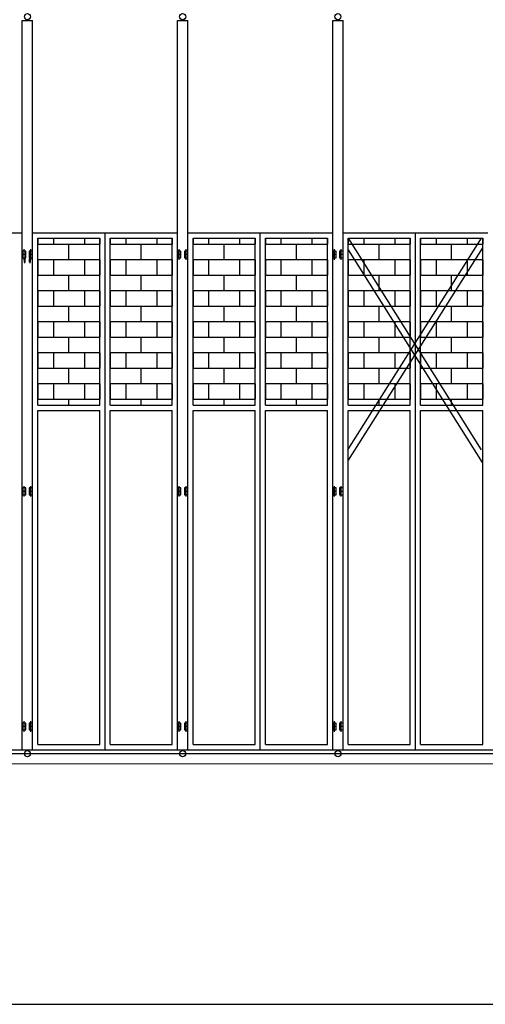
# Model space of a CAD drawing. Extents: x 7579 to 33392, y 18538 to 35824.
# Drawn here: x 21477 to 24177, y 25017 to 30733 of the extents above; entities that cross this region are included whole.
import ezdxf

# ---------------------------------------------------------------- set-up
doc = ezdxf.new("R2010")
doc.units = 0
doc.linetypes.add('BORDER', pattern=[22, 20, -1, 0, -1])
doc.layers.get('0').update_dxf_attribs({"linetype": 'CONTINUOUS'})
for name, color, linetype in [('LAYER0', 7, 'CONTINUOUS'), ('LAYER6', 7, 'CONTINUOUS'), ('寸法線', 7, 'CONTINUOUS'), ('ﾚｲﾔｰ1', 7, 'CONTINUOUS')]:
    doc.layers.add(name, color=color, linetype=linetype)
doc.styles.get("Standard").update_dxf_attribs({"font": 'txt', "bigfont": 'extfont'})
doc.dimstyles.new('VELDIM1', dxfattribs={"dimtxt": 242.042273, "dimasz": 138.655807, "dimexe": 179.373611, "dimexo": 0.0625, "dimgap": 0.09, "dimtad": 0, "dimdec": 3, "dimtxsty": 'STANDARD', "dimcen": 0.09, "dimdle": 448.434021, "dimazin": 3, "dimtfac": 1, "dimtdec": 4, "dimtofl": 0, "dimtmove": 0, "dimatfit": 3, "dimtolj": 1, "dimtzin": 0})

# ---------------------------------------------------------------- blocks, each defined once
blk = doc.blocks.new('CLUMP20')
at = {"layer": 'LAYER6', "color": 3, "linetype": 'BORDER'}
blk.add_line((21501.5, 26599.6), (21501.5, 26659.9), dxfattribs=at)
at = {"layer": 'ﾚｲﾔｰ1'}
for p, q in [((21491.5, 26649.7), (21491.5, 26609.7)), ((21511.5, 26649.7), (21491.5, 26649.7)), ((21511.5, 26609.7), (21511.5, 26649.7)), ((21511.5, 26629.7), (21491.5, 26629.7)), ((21491.5, 26609.7), (21511.5, 26609.7))]:
    blk.add_line(p, q, dxfattribs=at)
blk = doc.blocks.new('CLUMP21')
at = {"layer": 'LAYER6', "color": 3, "linetype": 'BORDER'}
blk.add_line((21501.5, 27964.6), (21501.5, 28024.9), dxfattribs=at)
at = {"layer": 'ﾚｲﾔｰ1'}
for p, q in [((21491.5, 28014.7), (21491.5, 27974.7)), ((21511.5, 28014.7), (21491.5, 28014.7)), ((21511.5, 27974.7), (21511.5, 28014.7)), ((21511.5, 27994.7), (21491.5, 27994.7)), ((21491.5, 27974.7), (21511.5, 27974.7))]:
    blk.add_line(p, q, dxfattribs=at)
blk = doc.blocks.new('CLUMP22')
at = {"layer": 'LAYER6', "color": 3, "linetype": 'BORDER'}
blk.add_line((21541.5, 27964.6), (21541.5, 28024.9), dxfattribs=at)
at = {"layer": 'ﾚｲﾔｰ1'}
for p, q in [((21531.5, 28014.7), (21531.5, 27974.7)), ((21551.5, 28014.7), (21531.5, 28014.7)), ((21551.5, 27974.7), (21551.5, 28014.7)), ((21551.5, 27994.7), (21531.5, 27994.7)), ((21531.5, 27974.7), (21551.5, 27974.7))]:
    blk.add_line(p, q, dxfattribs=at)
blk = doc.blocks.new('CLUMP23')
at = {"layer": 'LAYER6', "color": 3, "linetype": 'BORDER'}
blk.add_line((21541.5, 26599.6), (21541.5, 26659.9), dxfattribs=at)
at = {"layer": 'ﾚｲﾔｰ1'}
for p, q in [((21531.5, 26649.7), (21531.5, 26609.7)), ((21551.5, 26649.7), (21531.5, 26649.7)), ((21551.5, 26609.7), (21551.5, 26649.7)), ((21551.5, 26629.7), (21531.5, 26629.7)), ((21531.5, 26609.7), (21551.5, 26609.7))]:
    blk.add_line(p, q, dxfattribs=at)
blk = doc.blocks.new('CLUMP24')
at = {"layer": 'LAYER6', "color": 3, "linetype": 'BORDER'}
blk.add_line((21501.5, 29339.6), (21501.5, 29399.9), dxfattribs=at)
at = {"layer": 'ﾚｲﾔｰ1'}
for p, q in [((21491.5, 29389.7), (21491.5, 29349.7)), ((21511.5, 29389.7), (21491.5, 29389.7)), ((21511.5, 29349.7), (21511.5, 29389.7)), ((21511.5, 29369.7), (21491.5, 29369.7)), ((21491.5, 29349.7), (21511.5, 29349.7))]:
    blk.add_line(p, q, dxfattribs=at)
blk = doc.blocks.new('CLUMP25')
at = {"layer": 'LAYER6', "color": 3, "linetype": 'BORDER'}
blk.add_line((21541.5, 29339.6), (21541.5, 29399.9), dxfattribs=at)
at = {"layer": 'ﾚｲﾔｰ1'}
for p, q in [((21531.5, 29389.7), (21531.5, 29349.7)), ((21551.5, 29389.7), (21531.5, 29389.7)), ((21551.5, 29349.7), (21551.5, 29389.7)), ((21551.5, 29369.7), (21531.5, 29369.7)), ((21531.5, 29349.7), (21551.5, 29349.7))]:
    blk.add_line(p, q, dxfattribs=at)
blk = doc.blocks.new('CLUMP19')
for name in ['CLUMP24', 'CLUMP25', 'CLUMP21', 'CLUMP22', 'CLUMP20', 'CLUMP23']:
    blk.add_blockref(name, (0, 0))
blk = doc.blocks.new('CLUMP27')
at = {"layer": 'LAYER6', "color": 3, "linetype": 'BORDER'}
blk.add_line((22401.5, 26599.6), (22401.5, 26659.9), dxfattribs=at)
at = {"layer": 'ﾚｲﾔｰ1'}
for p, q in [((22391.5, 26649.7), (22391.5, 26609.7)), ((22411.5, 26649.7), (22391.5, 26649.7)), ((22411.5, 26609.7), (22411.5, 26649.7)), ((22411.5, 26629.7), (22391.5, 26629.7)), ((22391.5, 26609.7), (22411.5, 26609.7))]:
    blk.add_line(p, q, dxfattribs=at)
blk = doc.blocks.new('CLUMP28')
at = {"layer": 'LAYER6', "color": 3, "linetype": 'BORDER'}
blk.add_line((22401.5, 27964.6), (22401.5, 28024.9), dxfattribs=at)
at = {"layer": 'ﾚｲﾔｰ1'}
for p, q in [((22391.5, 28014.7), (22391.5, 27974.7)), ((22411.5, 28014.7), (22391.5, 28014.7)), ((22411.5, 27974.7), (22411.5, 28014.7)), ((22411.5, 27994.7), (22391.5, 27994.7)), ((22391.5, 27974.7), (22411.5, 27974.7))]:
    blk.add_line(p, q, dxfattribs=at)
blk = doc.blocks.new('CLUMP29')
at = {"layer": 'LAYER6', "color": 3, "linetype": 'BORDER'}
blk.add_line((22441.5, 27964.6), (22441.5, 28024.9), dxfattribs=at)
at = {"layer": 'ﾚｲﾔｰ1'}
for p, q in [((22431.5, 28014.7), (22431.5, 27974.7)), ((22451.5, 28014.7), (22431.5, 28014.7)), ((22451.5, 27974.7), (22451.5, 28014.7)), ((22451.5, 27994.7), (22431.5, 27994.7)), ((22431.5, 27974.7), (22451.5, 27974.7))]:
    blk.add_line(p, q, dxfattribs=at)
blk = doc.blocks.new('CLUMP30')
at = {"layer": 'LAYER6', "color": 3, "linetype": 'BORDER'}
blk.add_line((22441.5, 26599.6), (22441.5, 26659.9), dxfattribs=at)
at = {"layer": 'ﾚｲﾔｰ1'}
for p, q in [((22431.5, 26649.7), (22431.5, 26609.7)), ((22451.5, 26649.7), (22431.5, 26649.7)), ((22451.5, 26609.7), (22451.5, 26649.7)), ((22451.5, 26629.7), (22431.5, 26629.7)), ((22431.5, 26609.7), (22451.5, 26609.7))]:
    blk.add_line(p, q, dxfattribs=at)
blk = doc.blocks.new('CLUMP31')
at = {"layer": 'LAYER6', "color": 3, "linetype": 'BORDER'}
blk.add_line((22401.5, 29339.6), (22401.5, 29399.9), dxfattribs=at)
at = {"layer": 'ﾚｲﾔｰ1'}
for p, q in [((22391.5, 29389.7), (22391.5, 29349.7)), ((22411.5, 29389.7), (22391.5, 29389.7)), ((22411.5, 29349.7), (22411.5, 29389.7)), ((22411.5, 29369.7), (22391.5, 29369.7)), ((22391.5, 29349.7), (22411.5, 29349.7))]:
    blk.add_line(p, q, dxfattribs=at)
blk = doc.blocks.new('CLUMP32')
at = {"layer": 'LAYER6', "color": 3, "linetype": 'BORDER'}
blk.add_line((22441.5, 29339.6), (22441.5, 29399.9), dxfattribs=at)
at = {"layer": 'ﾚｲﾔｰ1'}
for p, q in [((22431.5, 29389.7), (22431.5, 29349.7)), ((22451.5, 29389.7), (22431.5, 29389.7)), ((22451.5, 29349.7), (22451.5, 29389.7)), ((22451.5, 29369.7), (22431.5, 29369.7)), ((22431.5, 29349.7), (22451.5, 29349.7))]:
    blk.add_line(p, q, dxfattribs=at)
blk = doc.blocks.new('CLUMP26')
for name in ['CLUMP31', 'CLUMP32', 'CLUMP28', 'CLUMP29', 'CLUMP27', 'CLUMP30']:
    blk.add_blockref(name, (0, 0))
blk = doc.blocks.new('CLUMP34')
at = {"layer": 'LAYER6', "color": 3, "linetype": 'BORDER'}
blk.add_line((23301.5, 26599.6), (23301.5, 26659.9), dxfattribs=at)
at = {"layer": 'ﾚｲﾔｰ1'}
for p, q in [((23291.5, 26649.7), (23291.5, 26609.7)), ((23311.5, 26649.7), (23291.5, 26649.7)), ((23311.5, 26609.7), (23311.5, 26649.7)), ((23311.5, 26629.7), (23291.5, 26629.7)), ((23291.5, 26609.7), (23311.5, 26609.7))]:
    blk.add_line(p, q, dxfattribs=at)
blk = doc.blocks.new('CLUMP35')
at = {"layer": 'LAYER6', "color": 3, "linetype": 'BORDER'}
blk.add_line((23301.5, 27964.6), (23301.5, 28024.9), dxfattribs=at)
at = {"layer": 'ﾚｲﾔｰ1'}
for p, q in [((23291.5, 28014.7), (23291.5, 27974.7)), ((23311.5, 28014.7), (23291.5, 28014.7)), ((23311.5, 27974.7), (23311.5, 28014.7)), ((23311.5, 27994.7), (23291.5, 27994.7)), ((23291.5, 27974.7), (23311.5, 27974.7))]:
    blk.add_line(p, q, dxfattribs=at)
blk = doc.blocks.new('CLUMP36')
at = {"layer": 'LAYER6', "color": 3, "linetype": 'BORDER'}
blk.add_line((23341.5, 27964.6), (23341.5, 28024.9), dxfattribs=at)
at = {"layer": 'ﾚｲﾔｰ1'}
for p, q in [((23331.5, 28014.7), (23331.5, 27974.7)), ((23351.5, 28014.7), (23331.5, 28014.7)), ((23351.5, 27974.7), (23351.5, 28014.7)), ((23351.5, 27994.7), (23331.5, 27994.7)), ((23331.5, 27974.7), (23351.5, 27974.7))]:
    blk.add_line(p, q, dxfattribs=at)
blk = doc.blocks.new('CLUMP37')
at = {"layer": 'LAYER6', "color": 3, "linetype": 'BORDER'}
blk.add_line((23341.5, 26599.6), (23341.5, 26659.9), dxfattribs=at)
at = {"layer": 'ﾚｲﾔｰ1'}
for p, q in [((23331.5, 26649.7), (23331.5, 26609.7)), ((23351.5, 26649.7), (23331.5, 26649.7)), ((23351.5, 26609.7), (23351.5, 26649.7)), ((23351.5, 26629.7), (23331.5, 26629.7)), ((23331.5, 26609.7), (23351.5, 26609.7))]:
    blk.add_line(p, q, dxfattribs=at)
blk = doc.blocks.new('CLUMP38')
at = {"layer": 'LAYER6', "color": 3, "linetype": 'BORDER'}
blk.add_line((23301.5, 29339.6), (23301.5, 29399.9), dxfattribs=at)
at = {"layer": 'ﾚｲﾔｰ1'}
for p, q in [((23291.5, 29389.7), (23291.5, 29349.7)), ((23311.5, 29389.7), (23291.5, 29389.7)), ((23311.5, 29349.7), (23311.5, 29389.7)), ((23311.5, 29369.7), (23291.5, 29369.7)), ((23291.5, 29349.7), (23311.5, 29349.7))]:
    blk.add_line(p, q, dxfattribs=at)
blk = doc.blocks.new('CLUMP39')
at = {"layer": 'LAYER6', "color": 3, "linetype": 'BORDER'}
blk.add_line((23341.5, 29339.6), (23341.5, 29399.9), dxfattribs=at)
at = {"layer": 'ﾚｲﾔｰ1'}
for p, q in [((23331.5, 29389.7), (23331.5, 29349.7)), ((23351.5, 29389.7), (23331.5, 29389.7)), ((23351.5, 29349.7), (23351.5, 29389.7)), ((23351.5, 29369.7), (23331.5, 29369.7)), ((23331.5, 29349.7), (23351.5, 29349.7))]:
    blk.add_line(p, q, dxfattribs=at)
blk = doc.blocks.new('CLUMP33')
for name in ['CLUMP38', 'CLUMP39', 'CLUMP35', 'CLUMP36', 'CLUMP34', 'CLUMP37']:
    blk.add_blockref(name, (0, 0))
blk = doc.blocks.new('*D147')
at = {"color": 0}
for p, q in [((10721.5, 30524.7), (10721.5, 32331.1)), ((26021.5, 30524.7), (26021.5, 32331.1)), ((10860.2, 32188.9), (10721.5, 32151.7)), ((26021.5, 32151.7), (25882.9, 32188.9)), ((10721.5, 32151.7), (18845.2, 32151.7)), ((10721.5, 32151.7), (17848.6, 32151.7)), ((10721.5, 32151.7), (11170, 32151.7)), ((10721.5, 32151.7), (10860.2, 32114.6)), ((26021.5, 32151.7), (17848.6, 32151.7)), ((26021.5, 32151.7), (18845.2, 32151.7)), ((26021.5, 32151.7), (25573.1, 32151.7)), ((25882.9, 32114.6), (26021.5, 32151.7))]:
    blk.add_line(p, q, dxfattribs=at)
blk.add_text('15300', height=242.04, dxfattribs=at).set_placement((17991, 32284.1))

msp = doc.modelspace()

# ---------------------------------------------------------------- linework, layer by layer
at = {"layer": 'LAYER0'}
for p, q in [((21491.5182, 30727.7441), (21531.5181, 30727.7441)), ((21491.5182, 26494.7441), (21491.5182, 30727.7441)), ((21531.5181, 30732.7442), (21511.5183, 30732.7442)), ((21511.5183, 30732.7442), (21511.5183, 30727.7441)), ((21527.8044, 30727.7441), (21551.5182, 30727.7441)), ((21531.5181, 30727.7441), (21531.5181, 30732.7442)), ((21551.5182, 26494.7441), (21551.5182, 30727.7441)), ((22391.5182, 30727.7441), (22431.5181, 30727.7441)), ((22391.5182, 30727.7441), (22431.5181, 30727.7441)), ((22391.5182, 30727.7441), (22431.5181, 30727.7441)), ((22391.5182, 26494.7441), (22391.5182, 30727.7441)), ((22391.5182, 26494.7441), (22391.5182, 30727.7441)), ((22411.5183, 30732.7442), (22411.5183, 30727.7441)), ((22431.5181, 30732.7442), (22411.5183, 30732.7442)), ((22427.8044, 30727.7441), (22451.5182, 30727.7441)), ((22431.5181, 30727.7441), (22431.5181, 30732.7442)), ((22451.5182, 26494.7441), (22451.5182, 30727.7441)), ((23291.5182, 30727.7441), (23351.5182, 30727.7441)), ((23291.5182, 30727.7441), (23351.5182, 30727.7441)), ((23291.5182, 30727.7441), (23351.5182, 30727.7441)), ((23291.5182, 30727.7441), (23331.5181, 30727.7441)), ((23291.5182, 30727.7441), (23301.5544, 30727.7441)), ((23291.5182, 26494.7441), (23291.5182, 30727.7441)), ((23311.5183, 30732.7442), (23311.5183, 30727.7441)), ((23331.5181, 30732.7442), (23311.5183, 30732.7442)), ((23327.8044, 30727.7441), (23351.5182, 30727.7441)), ((23331.5181, 30727.7441), (23331.5181, 30732.7442)), ((23351.5182, 26494.7441), (23351.5182, 30727.7441)), ((20651.5182, 29494.7441), (21491.5182, 29494.7441)), ((21551.5182, 29494.7441), (22391.5182, 29494.7441)), ((21551.5182, 29494.7441), (22391.5182, 29494.7441)), ((21971.5182, 26494.7441), (21971.5182, 29494.7441)), ((22451.5182, 29494.7441), (23291.5182, 29494.7441)), ((22871.5182, 26494.7441), (22871.5182, 29494.7441)), ((23351.5182, 29494.7441), (24191.5182, 29494.7441)), ((23771.5182, 26494.7441), (23771.5182, 29494.7441)), ((21491.5182, 28494.7442), (21491.5182, 29464.7441)), ((21581.5182, 29464.7441), (21941.5182, 29464.7441)), ((21581.5182, 29464.7441), (21941.5182, 29464.7441)), ((21581.5182, 29464.7441), (21581.5182, 29429.7443)), ((21581.5182, 28494.7442), (21581.5182, 29464.7441)), ((21581.5182, 28494.7442), (21581.5182, 29464.7441)), ((21671.5182, 29464.7441), (21671.5182, 29429.7443)), ((21851.5182, 29464.7441), (21851.5182, 29429.7443)), ((21941.5182, 29464.7441), (21941.5182, 29429.7443)), ((21941.5182, 28494.7442), (21941.5182, 29464.7441)), ((21971.5182, 28405.6136), (21971.5182, 29478.6137)), ((22001.5182, 29464.7441), (22001.5182, 29429.7443)), ((22001.5182, 29464.7441), (22361.5182, 29464.7441)), ((22001.5182, 28494.7442), (22001.5182, 29464.7441)), ((22091.5182, 29464.7441), (22091.5182, 29429.7443)), ((22271.5182, 29464.7441), (22271.5182, 29429.7443)), ((22361.5182, 29464.7441), (22361.5182, 29429.7443)), ((22361.5182, 28494.7442), (22361.5182, 29464.7441)), ((22391.5182, 28494.7442), (22391.5182, 29464.7441)), ((22391.5182, 28494.7442), (22391.5182, 29464.7441)), ((22481.5182, 29464.7441), (22481.5182, 29429.7443)), ((22481.5182, 29464.7441), (22841.5182, 29464.7441)), ((22481.5182, 29464.7441), (22841.5182, 29464.7441)), ((22481.5182, 28494.7442), (22481.5182, 29464.7441)), ((22481.5182, 28494.7442), (22481.5182, 29464.7441)), ((22571.5182, 29464.7441), (22571.5182, 29429.7443)), ((22751.5182, 29464.7441), (22751.5182, 29429.7443)), ((22841.5182, 29464.7441), (22841.5182, 29429.7443)), ((22841.5182, 28494.7442), (22841.5182, 29464.7441)), ((22871.5182, 28405.6136), (22871.5182, 29478.6137)), ((22901.5182, 29464.7441), (23261.5182, 29464.7441)), ((22901.5182, 29464.7441), (22901.5182, 29429.7443)), ((22901.5182, 28494.7442), (22901.5182, 29464.7441)), ((22991.5182, 29464.7441), (22991.5182, 29429.7443)), ((23171.5182, 29464.7441), (23171.5182, 29429.7443)), ((23261.5182, 29464.7441), (23261.5182, 29429.7443)), ((23261.5182, 28494.7442), (23261.5182, 29464.7441)), ((23291.5182, 28494.7442), (23291.5182, 29464.7441)), ((24153.5184, 29464.7444), (23377.5243, 28235.378)), ((23381.5182, 29464.7441), (23381.5182, 29429.7443)), ((23381.5182, 28494.7442), (23381.5182, 29464.7441)), ((23381.5182, 29464.7441), (23741.5182, 29464.7441)), ((23381.5308, 29464.7444), (24153.5184, 28235.378)), ((23471.5182, 29464.7441), (23471.5182, 29429.7443)), ((23651.5182, 29464.7441), (23651.5182, 29429.7443)), ((23741.5182, 29464.7441), (23741.5182, 29429.7443)), ((23741.5182, 28494.7442), (23741.5182, 29464.7441)), ((23771.5182, 28411.0136), (23771.5182, 29471.4137)), ((23801.5182, 29464.7441), (23801.5182, 29429.7443)), ((23801.5182, 29464.7441), (24161.5182, 29464.7441)), ((23801.5182, 28494.7442), (23801.5182, 29464.7441)), ((23891.5182, 29464.7441), (23891.5182, 29429.7443)), ((24071.5182, 29464.7441), (24071.5182, 29429.7443)), ((24161.5182, 29464.7441), (24161.5182, 29429.7443)), ((24161.5182, 28494.7442), (24161.5182, 29464.7441)), ((21581.5182, 29339.7443), (21581.5182, 29429.7443)), ((21581.5182, 29429.7443), (21941.5182, 29429.7443)), ((21761.5182, 29339.7443), (21761.5182, 29429.7443)), ((21941.5182, 29339.7443), (21941.5182, 29429.7443)), ((22001.5182, 29429.7443), (22361.5182, 29429.7443)), ((22001.5182, 29339.7443), (22001.5182, 29429.7443)), ((22181.5182, 29339.7443), (22181.5182, 29429.7443)), ((22361.5182, 29339.7443), (22361.5182, 29429.7443)), ((22481.5182, 29339.7443), (22481.5182, 29429.7443)), ((22481.5182, 29429.7443), (22841.5182, 29429.7443)), ((22661.5182, 29339.7443), (22661.5182, 29429.7443)), ((22841.5182, 29339.7443), (22841.5182, 29429.7443)), ((22901.5182, 29429.7443), (23261.5182, 29429.7443)), ((22901.5182, 29339.7443), (22901.5182, 29429.7443)), ((23081.5182, 29339.7443), (23081.5182, 29429.7443)), ((23261.5182, 29339.7443), (23261.5182, 29429.7443)), ((24160.7685, 29408.7443), (23381.2233, 28175.7443)), ((23381.5182, 29339.7443), (23381.5182, 29429.7443)), ((23381.5182, 29429.7443), (23741.5182, 29429.7443)), ((23381.5308, 29397.2774), (24158.4825, 28161.7445)), ((23561.5182, 29339.7443), (23561.5182, 29429.7443)), ((23741.5182, 29339.7443), (23741.5182, 29429.7443)), ((23801.5182, 29429.7443), (24161.5182, 29429.7443)), ((23801.5182, 29339.7443), (23801.5182, 29429.7443)), ((23981.5182, 29339.7443), (23981.5182, 29429.7443)), ((24161.5182, 29339.7443), (24161.5182, 29429.7443)), ((21504.0183, 29344.7441), (21509.0181, 29344.7441)), ((21504.0183, 29324.7443), (21504.0183, 29344.7441)), ((21504.0183, 29324.7443), (21509.0181, 29324.7443)), ((21509.0181, 29324.7443), (21509.0181, 29344.7441)), ((21534.0183, 29344.7441), (21539.0181, 29344.7441)), ((21534.0183, 29324.7443), (21534.0183, 29344.7441)), ((21534.0183, 29324.7443), (21539.0181, 29324.7443)), ((21539.0181, 29324.7443), (21539.0181, 29344.7441)), ((21941.5182, 29339.7443), (21581.5182, 29339.7443)), ((21581.5182, 29339.7443), (21581.5182, 29249.7443)), ((21671.5182, 29339.7443), (21671.5182, 29249.7443)), ((21851.5182, 29339.7443), (21851.5182, 29249.7443)), ((21941.5182, 29339.7443), (21941.5182, 29249.7443)), ((22361.5182, 29339.7443), (22001.5182, 29339.7443)), ((22001.5182, 29339.7443), (22001.5182, 29249.7443)), ((22091.5182, 29339.7443), (22091.5182, 29249.7443)), ((22271.5182, 29339.7443), (22271.5182, 29249.7443)), ((22361.5182, 29339.7443), (22361.5182, 29249.7443)), ((22841.5182, 29339.7443), (22481.5182, 29339.7443)), ((22481.5182, 29339.7443), (22481.5182, 29249.7443)), ((22571.5182, 29339.7443), (22571.5182, 29249.7443)), ((22751.5182, 29339.7443), (22751.5182, 29249.7443)), ((22841.5182, 29339.7443), (22841.5182, 29249.7443)), ((23261.5182, 29339.7443), (22901.5182, 29339.7443)), ((22901.5182, 29339.7443), (22901.5182, 29249.7443)), ((22991.5182, 29339.7443), (22991.5182, 29249.7443)), ((23171.5182, 29339.7443), (23171.5182, 29249.7443)), ((23261.5182, 29339.7443), (23261.5182, 29249.7443)), ((23381.5182, 29339.7443), (23381.5182, 29249.7443)), ((23741.5182, 29339.7443), (23381.5182, 29339.7443)), ((23471.5182, 29339.7443), (23471.5182, 29249.7443)), ((23651.5182, 29339.7443), (23651.5182, 29249.7443)), ((23741.5182, 29339.7443), (23741.5182, 29249.7443)), ((24161.5182, 29339.7443), (23801.5182, 29339.7443)), ((23801.5182, 29339.7443), (23801.5182, 29249.7443)), ((23891.5182, 29339.7443), (23891.5182, 29249.7443)), ((24071.5182, 29339.7443), (24071.5182, 29249.7443)), ((24161.5182, 29339.7443), (24161.5182, 29249.7443)), ((21581.5182, 29249.7443), (21941.5182, 29249.7443)), ((21581.5182, 29159.7443), (21581.5182, 29249.7443)), ((21761.5182, 29159.7443), (21761.5182, 29249.7443)), ((21941.5182, 29159.7443), (21941.5182, 29249.7443)), ((22001.5182, 29249.7443), (22361.5182, 29249.7443)), ((22001.5182, 29159.7443), (22001.5182, 29249.7443)), ((22181.5182, 29159.7443), (22181.5182, 29249.7443)), ((22361.5182, 29159.7443), (22361.5182, 29249.7443)), ((22481.5182, 29159.7443), (22481.5182, 29249.7443)), ((22481.5182, 29249.7443), (22841.5182, 29249.7443)), ((22661.5182, 29159.7443), (22661.5182, 29249.7443)), ((22841.5182, 29159.7443), (22841.5182, 29249.7443)), ((22901.5182, 29249.7443), (23261.5182, 29249.7443)), ((22901.5182, 29159.7443), (22901.5182, 29249.7443)), ((23081.5182, 29159.7443), (23081.5182, 29249.7443)), ((23261.5182, 29159.7443), (23261.5182, 29249.7443)), ((23381.5182, 29159.7443), (23381.5182, 29249.7443)), ((23381.5182, 29249.7443), (23741.5182, 29249.7443)), ((23561.5182, 29159.7443), (23561.5182, 29249.7443)), ((23741.5182, 29159.7443), (23741.5182, 29249.7443)), ((23801.5182, 29159.7443), (23801.5182, 29249.7443)), ((23801.5182, 29249.7443), (24161.5182, 29249.7443)), ((23981.5182, 29159.7443), (23981.5182, 29249.7443)), ((24161.5182, 29159.7443), (24161.5182, 29249.7443)), ((21941.5182, 29159.7443), (21581.5182, 29159.7443)), ((21581.5182, 29159.7443), (21581.5182, 29069.7443)), ((21671.5182, 29159.7443), (21671.5182, 29069.7443)), ((21851.5182, 29159.7443), (21851.5182, 29069.7443)), ((21941.5182, 29159.7443), (21941.5182, 29069.7443)), ((22001.5182, 29159.7443), (22001.5182, 29069.7443)), ((22361.5182, 29159.7443), (22001.5182, 29159.7443)), ((22091.5182, 29159.7443), (22091.5182, 29069.7443)), ((22271.5182, 29159.7443), (22271.5182, 29069.7443)), ((22361.5182, 29159.7443), (22361.5182, 29069.7443)), ((22481.5182, 29159.7443), (22481.5182, 29069.7443)), ((22841.5182, 29159.7443), (22481.5182, 29159.7443)), ((22571.5182, 29159.7443), (22571.5182, 29069.7443)), ((22751.5182, 29159.7443), (22751.5182, 29069.7443)), ((22841.5182, 29159.7443), (22841.5182, 29069.7443)), ((23261.5182, 29159.7443), (22901.5182, 29159.7443)), ((22901.5182, 29159.7443), (22901.5182, 29069.7443)), ((22991.5182, 29159.7443), (22991.5182, 29069.7443)), ((23171.5182, 29159.7443), (23171.5182, 29069.7443)), ((23261.5182, 29159.7443), (23261.5182, 29069.7443)), ((23381.5182, 29159.7443), (23381.5182, 29069.7443)), ((23741.5182, 29159.7443), (23381.5182, 29159.7443)), ((23471.5182, 29159.7443), (23471.5182, 29069.7443)), ((23651.5182, 29159.7443), (23651.5182, 29069.7443)), ((23741.5182, 29159.7443), (23741.5182, 29069.7443)), ((24161.5182, 29159.7443), (23801.5182, 29159.7443)), ((23801.5182, 29159.7443), (23801.5182, 29069.7443)), ((23891.5182, 29159.7443), (23891.5182, 29069.7443)), ((24071.5182, 29159.7443), (24071.5182, 29069.7443)), ((24161.5182, 29159.7443), (24161.5182, 29069.7443)), ((21581.5182, 29069.7443), (21941.5182, 29069.7443)), ((21581.5182, 28979.7443), (21581.5182, 29069.7443)), ((21761.5182, 28979.7443), (21761.5182, 29069.7443)), ((21941.5182, 28979.7443), (21941.5182, 29069.7443)), ((22001.5182, 28979.7443), (22001.5182, 29069.7443)), ((22001.5182, 29069.7443), (22361.5182, 29069.7443)), ((22181.5182, 28979.7443), (22181.5182, 29069.7443)), ((22361.5182, 28979.7443), (22361.5182, 29069.7443)), ((22481.5182, 28979.7443), (22481.5182, 29069.7443)), ((22481.5182, 29069.7443), (22841.5182, 29069.7443)), ((22661.5182, 28979.7443), (22661.5182, 29069.7443)), ((22841.5182, 28979.7443), (22841.5182, 29069.7443)), ((22901.5182, 29069.7443), (23261.5182, 29069.7443)), ((22901.5182, 28979.7443), (22901.5182, 29069.7443)), ((23081.5182, 28979.7443), (23081.5182, 29069.7443)), ((23261.5182, 28979.7443), (23261.5182, 29069.7443)), ((23381.5182, 28979.7443), (23381.5182, 29069.7443)), ((23381.5182, 29069.7443), (23741.5182, 29069.7443)), ((23561.5182, 28979.7443), (23561.5182, 29069.7443)), ((23741.5182, 28979.7443), (23741.5182, 29069.7443)), ((23801.5182, 29069.7443), (24161.5182, 29069.7443)), ((23801.5182, 28979.7443), (23801.5182, 29069.7443)), ((23981.5182, 28979.7443), (23981.5182, 29069.7443)), ((24161.5182, 28979.7443), (24161.5182, 29069.7443)), ((21941.5182, 28979.7443), (21581.5182, 28979.7443)), ((21581.5182, 28979.7443), (21581.5182, 28889.7443)), ((21671.5182, 28979.7443), (21671.5182, 28889.7443)), ((21851.5182, 28979.7443), (21851.5182, 28889.7443)), ((21941.5182, 28979.7443), (21941.5182, 28889.7443)), ((22001.5182, 28979.7443), (22001.5182, 28889.7443)), ((22361.5182, 28979.7443), (22001.5182, 28979.7443)), ((22091.5182, 28979.7443), (22091.5182, 28889.7443)), ((22271.5182, 28979.7443), (22271.5182, 28889.7443)), ((22361.5182, 28979.7443), (22361.5182, 28889.7443)), ((22481.5182, 28979.7443), (22481.5182, 28889.7443)), ((22841.5182, 28979.7443), (22481.5182, 28979.7443)), ((22571.5182, 28979.7443), (22571.5182, 28889.7443)), ((22751.5182, 28979.7443), (22751.5182, 28889.7443)), ((22841.5182, 28979.7443), (22841.5182, 28889.7443)), ((23261.5182, 28979.7443), (22901.5182, 28979.7443)), ((22901.5182, 28979.7443), (22901.5182, 28889.7443)), ((22991.5182, 28979.7443), (22991.5182, 28889.7443)), ((23171.5182, 28979.7443), (23171.5182, 28889.7443)), ((23261.5182, 28979.7443), (23261.5182, 28889.7443)), ((23381.5182, 28979.7443), (23381.5182, 28889.7443)), ((23741.5182, 28979.7443), (23381.5182, 28979.7443)), ((23471.5182, 28979.7443), (23471.5182, 28889.7443)), ((23651.5182, 28979.7443), (23651.5182, 28889.7443)), ((23741.5182, 28979.7443), (23741.5182, 28889.7443)), ((23801.5182, 28979.7443), (23801.5182, 28889.7443)), ((24161.5182, 28979.7443), (23801.5182, 28979.7443)), ((23891.5182, 28979.7443), (23891.5182, 28889.7443)), ((24071.5182, 28979.7443), (24071.5182, 28889.7443)), ((24161.5182, 28979.7443), (24161.5182, 28889.7443)), ((21581.5182, 28799.7443), (21581.5182, 28889.7443)), ((21581.5182, 28889.7443), (21941.5182, 28889.7443)), ((21761.5182, 28799.7443), (21761.5182, 28889.7443)), ((21941.5182, 28799.7443), (21941.5182, 28889.7443)), ((22001.5182, 28889.7443), (22361.5182, 28889.7443)), ((22001.5182, 28799.7443), (22001.5182, 28889.7443)), ((22181.5182, 28799.7443), (22181.5182, 28889.7443)), ((22361.5182, 28799.7443), (22361.5182, 28889.7443)), ((22481.5182, 28799.7443), (22481.5182, 28889.7443)), ((22481.5182, 28889.7443), (22841.5182, 28889.7443)), ((22661.5182, 28799.7443), (22661.5182, 28889.7443)), ((22841.5182, 28799.7443), (22841.5182, 28889.7443)), ((22901.5182, 28799.7443), (22901.5182, 28889.7443)), ((22901.5182, 28889.7443), (23261.5182, 28889.7443)), ((23081.5182, 28799.7443), (23081.5182, 28889.7443)), ((23261.5182, 28799.7443), (23261.5182, 28889.7443)), ((23381.5182, 28799.7443), (23381.5182, 28889.7443)), ((23381.5182, 28889.7443), (23741.5182, 28889.7443)), ((23561.5182, 28799.7443), (23561.5182, 28889.7443)), ((23741.5182, 28799.7443), (23741.5182, 28889.7443)), ((23801.5182, 28799.7443), (23801.5182, 28889.7443)), ((23801.5182, 28889.7443), (24161.5182, 28889.7443)), ((23981.5182, 28799.7443), (23981.5182, 28889.7443)), ((24161.5182, 28799.7443), (24161.5182, 28889.7443)), ((21581.5182, 28799.7443), (21581.5182, 28709.7443)), ((21941.5182, 28799.7443), (21581.5182, 28799.7443)), ((21671.5182, 28799.7443), (21671.5182, 28709.7443)), ((21851.5182, 28799.7443), (21851.5182, 28709.7443)), ((21941.5182, 28799.7443), (21941.5182, 28709.7443)), ((22001.5182, 28799.7443), (22001.5182, 28709.7443)), ((22361.5182, 28799.7443), (22001.5182, 28799.7443)), ((22091.5182, 28799.7443), (22091.5182, 28709.7443)), ((22271.5182, 28799.7443), (22271.5182, 28709.7443)), ((22361.5182, 28799.7443), (22361.5182, 28709.7443)), ((22481.5182, 28799.7443), (22481.5182, 28709.7443)), ((22841.5182, 28799.7443), (22481.5182, 28799.7443)), ((22571.5182, 28799.7443), (22571.5182, 28709.7443)), ((22751.5182, 28799.7443), (22751.5182, 28709.7443)), ((22841.5182, 28799.7443), (22841.5182, 28709.7443)), ((22901.5182, 28799.7443), (22901.5182, 28709.7443)), ((23261.5182, 28799.7443), (22901.5182, 28799.7443)), ((22991.5182, 28799.7443), (22991.5182, 28709.7443)), ((23171.5182, 28799.7443), (23171.5182, 28709.7443)), ((23261.5182, 28799.7443), (23261.5182, 28709.7443)), ((23381.5182, 28799.7443), (23381.5182, 28709.7443)), ((23741.5182, 28799.7443), (23381.5182, 28799.7443)), ((23471.5182, 28799.7443), (23471.5182, 28709.7443)), ((23651.5182, 28799.7443), (23651.5182, 28709.7443)), ((23741.5182, 28799.7443), (23741.5182, 28709.7443)), ((23801.5182, 28799.7443), (23801.5182, 28709.7443)), ((24161.5182, 28799.7443), (23801.5182, 28799.7443)), ((23891.5182, 28799.7443), (23891.5182, 28709.7443)), ((24071.5182, 28799.7443), (24071.5182, 28709.7443)), ((24161.5182, 28799.7443), (24161.5182, 28709.7443)), ((21581.5182, 28619.7443), (21581.5182, 28709.7443)), ((21581.5182, 28709.7443), (21941.5182, 28709.7443)), ((21761.5182, 28619.7443), (21761.5182, 28709.7443)), ((21941.5182, 28619.7443), (21941.5182, 28709.7443)), ((22001.5182, 28709.7443), (22361.5182, 28709.7443)), ((22001.5182, 28619.7443), (22001.5182, 28709.7443)), ((22181.5182, 28619.7443), (22181.5182, 28709.7443)), ((22361.5182, 28619.7443), (22361.5182, 28709.7443)), ((22481.5182, 28619.7443), (22481.5182, 28709.7443)), ((22481.5182, 28709.7443), (22841.5182, 28709.7443)), ((22661.5182, 28619.7443), (22661.5182, 28709.7443)), ((22841.5182, 28619.7443), (22841.5182, 28709.7443)), ((22901.5182, 28619.7443), (22901.5182, 28709.7443)), ((22901.5182, 28709.7443), (23261.5182, 28709.7443)), ((23081.5182, 28619.7443), (23081.5182, 28709.7443)), ((23261.5182, 28619.7443), (23261.5182, 28709.7443)), ((23381.5182, 28619.7443), (23381.5182, 28709.7443)), ((23381.5182, 28709.7443), (23741.5182, 28709.7443)), ((23561.5182, 28619.7443), (23561.5182, 28709.7443)), ((23741.5182, 28619.7443), (23741.5182, 28709.7443)), ((23801.5182, 28619.7443), (23801.5182, 28709.7443)), ((23801.5182, 28709.7443), (24161.5182, 28709.7443)), ((23981.5182, 28619.7443), (23981.5182, 28709.7443)), ((24161.5182, 28619.7443), (24161.5182, 28709.7443)), ((21581.5182, 28619.7443), (21581.5182, 28529.7443)), ((21941.5182, 28619.7443), (21581.5182, 28619.7443)), ((21671.5182, 28619.7443), (21671.5182, 28529.7443)), ((21851.5182, 28619.7443), (21851.5182, 28529.7443)), ((21941.5182, 28619.7443), (21941.5182, 28529.7443)), ((22361.5182, 28619.7443), (22001.5182, 28619.7443)), ((22001.5182, 28619.7443), (22001.5182, 28529.7443)), ((22091.5182, 28619.7443), (22091.5182, 28529.7443)), ((22271.5182, 28619.7443), (22271.5182, 28529.7443)), ((22361.5182, 28619.7443), (22361.5182, 28529.7443)), ((22481.5182, 28619.7443), (22481.5182, 28529.7443)), ((22841.5182, 28619.7443), (22481.5182, 28619.7443)), ((22571.5182, 28619.7443), (22571.5182, 28529.7443)), ((22751.5182, 28619.7443), (22751.5182, 28529.7443)), ((22841.5182, 28619.7443), (22841.5182, 28529.7443)), ((22901.5182, 28619.7443), (22901.5182, 28529.7443)), ((23261.5182, 28619.7443), (22901.5182, 28619.7443)), ((22991.5182, 28619.7443), (22991.5182, 28529.7443)), ((23171.5182, 28619.7443), (23171.5182, 28529.7443)), ((23261.5182, 28619.7443), (23261.5182, 28529.7443)), ((23381.5182, 28619.7443), (23381.5182, 28529.7443)), ((23741.5182, 28619.7443), (23381.5182, 28619.7443)), ((23471.5182, 28619.7443), (23471.5182, 28529.7443)), ((23651.5182, 28619.7443), (23651.5182, 28529.7443)), ((23741.5182, 28619.7443), (23741.5182, 28529.7443)), ((23801.5182, 28619.7443), (23801.5182, 28529.7443)), ((24161.5182, 28619.7443), (23801.5182, 28619.7443)), ((23891.5182, 28619.7443), (23891.5182, 28529.7443)), ((24071.5182, 28619.7443), (24071.5182, 28529.7443)), ((24161.5182, 28619.7443), (24161.5182, 28529.7443)), ((21581.5182, 28494.7442), (21581.5182, 28529.7443)), ((21581.5182, 28529.7443), (21941.5182, 28529.7443)), ((21761.5182, 28494.7442), (21761.5182, 28529.7443)), ((21941.5182, 28494.7442), (21941.5182, 28529.7443)), ((22001.5182, 28529.7443), (22361.5182, 28529.7443)), ((22001.5182, 28494.7442), (22001.5182, 28529.7443)), ((22181.5182, 28494.7442), (22181.5182, 28529.7443)), ((22361.5182, 28494.7442), (22361.5182, 28529.7443)), ((22481.5182, 28494.7442), (22481.5182, 28529.7443)), ((22481.5182, 28529.7443), (22841.5182, 28529.7443)), ((22661.5182, 28494.7442), (22661.5182, 28529.7443)), ((22841.5182, 28494.7442), (22841.5182, 28529.7443)), ((22901.5182, 28494.7442), (22901.5182, 28529.7443)), ((22901.5182, 28529.7443), (23261.5182, 28529.7443)), ((23081.5182, 28494.7442), (23081.5182, 28529.7443)), ((23261.5182, 28494.7442), (23261.5182, 28529.7443)), ((23381.5182, 28494.7442), (23381.5182, 28529.7443)), ((23381.5182, 28529.7443), (23741.5182, 28529.7443)), ((23561.5182, 28494.7442), (23561.5182, 28529.7443)), ((23741.5182, 28494.7442), (23741.5182, 28529.7443)), ((23801.5182, 28494.7442), (23801.5182, 28529.7443)), ((23801.5182, 28529.7443), (24161.5182, 28529.7443)), ((23981.5182, 28494.7442), (23981.5182, 28529.7443)), ((24161.5182, 28494.7442), (24161.5182, 28529.7443)), ((21581.5182, 28494.7442), (21941.5182, 28494.7442)), ((21581.5182, 28405.6136), (21581.5182, 28464.7442)), ((21581.5182, 28464.7442), (21941.5182, 28464.7442)), ((21581.5182, 28447.1129), (21581.5182, 28464.7442)), ((21581.5182, 26524.7441), (21581.5182, 28464.7442)), ((21941.5182, 28405.6136), (21941.5182, 28464.7442)), ((21941.5182, 28448.813), (21941.5182, 28464.7442)), ((21941.5182, 26524.7441), (21941.5182, 28464.7442)), ((22001.5182, 28494.7442), (22361.5182, 28494.7442)), ((22001.5182, 28464.7442), (22361.5182, 28464.7442)), ((22001.5182, 28405.6136), (22001.5182, 28464.7442)), ((22001.5182, 28455.113), (22001.5182, 28464.7442)), ((22001.5182, 26524.7441), (22001.5182, 28464.7442)), ((22361.5182, 28405.6136), (22361.5182, 28464.7442)), ((22361.5182, 28444.1129), (22361.5182, 28464.7442)), ((22361.5182, 26524.7441), (22361.5182, 28464.7442)), ((22481.5182, 28494.7442), (22841.5182, 28494.7442)), ((22481.5182, 28447.1129), (22481.5182, 28464.7442)), ((22481.5182, 28405.6136), (22481.5182, 28464.7442)), ((22481.5182, 28464.7442), (22841.5182, 28464.7442)), ((22481.5182, 26524.7441), (22481.5182, 28464.7442)), ((22841.5182, 28405.6136), (22841.5182, 28464.7442)), ((22841.5182, 28448.813), (22841.5182, 28464.7442)), ((22841.5182, 26524.7441), (22841.5182, 28464.7442)), ((22901.5182, 28494.7442), (23261.5182, 28494.7442)), ((22901.5182, 28405.6136), (22901.5182, 28464.7442)), ((22901.5182, 28464.7442), (23261.5182, 28464.7442)), ((22901.5182, 28455.113), (22901.5182, 28464.7442)), ((22901.5182, 26524.7441), (22901.5182, 28464.7442)), ((23261.5182, 28405.6136), (23261.5182, 28464.7442)), ((23261.5182, 28444.1129), (23261.5182, 28464.7442)), ((23261.5182, 26524.7441), (23261.5182, 28464.7442)), ((23381.5182, 28494.7442), (23741.5182, 28494.7442)), ((23381.5182, 28411.0136), (23381.5182, 28464.7442)), ((23381.5182, 28452.0128), (23381.5182, 28464.7442)), ((23381.5182, 28464.7442), (23741.5182, 28464.7442)), ((23381.5182, 26524.7441), (23381.5182, 28464.7442)), ((23741.5182, 28411.0136), (23741.5182, 28464.7442)), ((23741.5182, 28434.8129), (23741.5182, 28464.7442)), ((23741.5182, 26524.7441), (23741.5182, 28464.7442)), ((23801.5182, 28494.7442), (24161.5182, 28494.7442)), ((23801.5182, 28464.7442), (24161.5182, 28464.7442)), ((23801.5182, 28411.0136), (23801.5182, 28464.7442)), ((23801.5182, 28425.413), (23801.5182, 28464.7442)), ((23801.5182, 26524.7441), (23801.5182, 28464.7442)), ((24161.5182, 28411.0136), (24161.5182, 28464.7442)), ((24161.5182, 28425.413), (24161.5182, 28464.7442)), ((24161.5182, 26524.7441), (24161.5182, 28464.7442)), ((21581.5182, 26524.7441), (21941.5182, 26524.7441)), ((22001.5182, 26524.7441), (22361.5182, 26524.7441)), ((22481.5182, 26524.7441), (22841.5182, 26524.7441)), ((22901.5182, 26524.7441), (23261.5182, 26524.7441)), ((23381.5182, 26524.7441), (23741.5182, 26524.7441)), ((23801.5182, 26524.7441), (24161.5182, 26524.7441)), ((10777.4184, 26472.2441), (25956.4182, 26472.2441)), ((11677.4184, 26472.2441), (25961.5182, 26472.2441)), ((17903.5182, 26494.7441), (25849.5183, 26494.7441)), ((17903.5182, 26494.7441), (25957.5183, 26494.7441)), ((20201.5182, 26494.7441), (25957.5183, 26494.7441)), ((21527.8044, 26494.7441), (23301.5544, 26494.7441)), ((22427.8044, 26494.7441), (24201.5544, 26494.7441)), ((23294.9181, 26472.2441), (23348.2182, 26472.2441)), ((27045.3961, 26412.0202), (8984.0113, 26412.855))]:
    msp.add_line(p, q, dxfattribs=at)
at = {"layer": 'LAYER0', "color": 3}
msp.add_line((10671.5184, 25017.2837), (26071.5183, 25017.2837), dxfattribs=at)
at = {"layer": 'LAYER0'}
for centre in [(21521.5182, 30750.2441), (22421.5182, 30750.2441), (23321.5182, 30750.2441), (21521.5182, 26472.2441), (22421.5182, 26472.2441), (23322.6183, 26472.2441)]:
    msp.add_circle(centre, 17.4999, dxfattribs=at)
at = {"layer": 'LAYER6'}
for p, q in [((21506.5182, 29319.7442), (21506.5182, 29349.7442)), ((21536.5182, 29319.7442), (21536.5182, 29349.7442))]:
    msp.add_line(p, q, dxfattribs=at)

# ---------------------------------------------------------------- block references
for name in ['CLUMP19', 'CLUMP26', 'CLUMP33']:
    msp.add_blockref(name, (0, 0))

# ---------------------------------------------------------------- dimensions: what is measured, and where the dimension line sits
at = {"layer": '寸法線', "color": 3}
dim = msp.add_linear_dim(base=(26021.5182, 32151.7401), p1=(26021.5182, 30524.7443), p2=(10721.5182, 30524.7443), dimstyle='VELDIM1', dxfattribs=at)
dim.commit()
dim.dimension.update_dxf_attribs({"geometry": '*D147', "text_midpoint": (18346.896, 32151.7401), "dimtype": 128})

doc.saveas('drawing.dxf')
